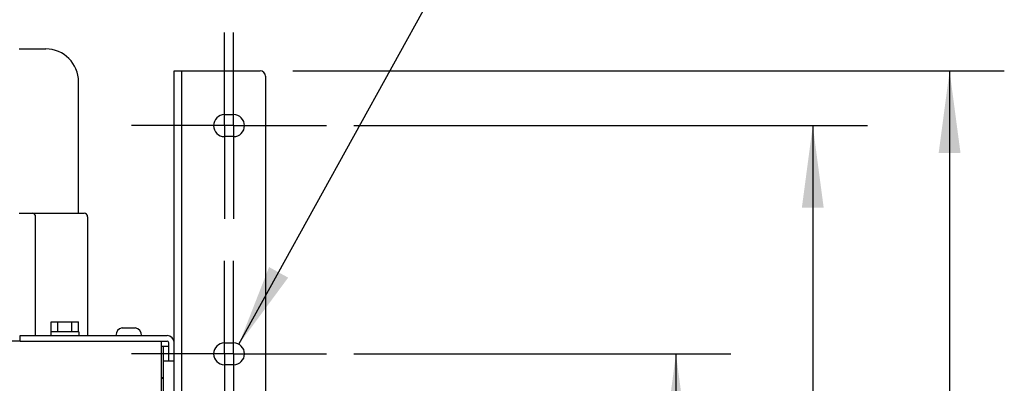
# Model space of a CAD drawing. Units: millimetres. Extents: x 450 to 6150, y 102 to 4294.
# Drawn here: x 1594 to 2134, y 3622 to 3821 of the extents above; entities that cross this region are included whole.
import ezdxf

# ---------------------------------------------------------------- set-up
doc = ezdxf.new("R2010")
doc.units = ezdxf.units.MM
doc.header["$LTSCALE"] = 346.5
doc.linetypes.add('CENTER', pattern=[0.6, 0.375, -0.075, 0.075, -0.075])
doc.layers.get('0').update_dxf_attribs({"linetype": 'CONTINUOUS'})
for name, color, linetype in [('01210000126_BL363', 7, 'CONTINUOUS'), ('01210002586_BL365', 7, 'CONTINUOUS'), ('04060000049_BL362', 7, 'CONTINUOUS'), ('45963172701_BL189', 7, 'CONTINUOUS'), ('50513172803_BL125', 7, 'CONTINUOUS'), ('54613172820_BL129', 7, 'CONTINUOUS'), ('58413177852_BL128', 7, 'CONTINUOUS'), ('58413177853_BL11', 7, 'CONTINUOUS'), ('58413177865_BL225', 7, 'CONTINUOUS'), ('75113172806_BL8', 7, 'CONTINUOUS')]:
    doc.layers.add(name, color=color, linetype=linetype)
doc.styles.get("Standard").update_dxf_attribs({"font": 'txt', "width": 0.8})
doc.styles.add('TEXTSTYLE_1', font='gdt', dxfattribs={"width": 0.8})
doc.dimstyles.new('DIMSTYLE_2', dxfattribs={"dimtxt": 45, "dimasz": 45, "dimexe": 2, "dimexo": 1, "dimgap": 0.75, "dimtad": 1, "dimdec": 3, "dimdsep": 46, "dimtxsty": 'Standard', "dimblk": '_FILLED', "dimblk1": '_FILLED', "dimblk2": '_FILLED', "dimcen": 0.09, "dimadec": 0, "dimazin": 0, "dimtp": 0.001, "dimtm": 0.001, "dimtfac": 1, "dimtdec": 3, "dimtofl": 0, "dimtmove": 0, "dimatfit": 3, "dimldrblk": '_FILLED', "dimfxl": 0, "dimtolj": 1, "dimarcsym": 0})
doc.dimstyles.new('DIMSTYLE_9', dxfattribs={"dimtxt": 45, "dimasz": 45, "dimexe": 2, "dimexo": 1, "dimtad": 1, "dimdec": 3, "dimdsep": 46, "dimtxsty": 'Standard', "dimblk": '_FILLED', "dimblk1": '_FILLED', "dimblk2": '_FILLED', "dimcen": 0.09, "dimadec": 0, "dimazin": 0, "dimtp": 0.001, "dimtm": 0.001, "dimtfac": 1, "dimtdec": 3, "dimtofl": 0, "dimtmove": 0, "dimatfit": 2, "dimldrblk": '_FILLED', "dimfxl": 0, "dimtolj": 1, "dimarcsym": 0})

# ---------------------------------------------------------------- blocks, each defined once
blk = doc.blocks.new('_FILLED')
at = {"color": 0, "linetype": 'ByBlock'}
blk.add_solid([(0, 0), (-1, 0.133), (-1, -0.133)], dxfattribs=at)
blk = doc.blocks.new('*D5')
at = {"color": 2, "linetype": 'Continuous'}
for p, q in [((1777.47, 3637.69), (1983.97, 3637.69)), ((1953.97, 3637.69), (1953.97, 3362.69)), ((1953.97, 3087.69), (1953.97, 3362.69)), ((1777.47, 3087.69), (1983.97, 3087.69))]:
    blk.add_line(p, q, dxfattribs=at)
at = {"color": 2, "linetype": 'Continuous', "xscale": 45, "yscale": 45, "zscale": 45}
for p, rotation in [((1953.97, 3637.69), 90), ((1953.97, 3087.69), 270)]:
    blk.add_blockref('_FILLED', p, dxfattribs=dict(at, rotation=rotation))
at = {"color": 2, "linetype": 'Continuous', "insert": (1897.72, 3362.69), "char_height": 45, "width": 108, "attachment_point": 2, "rotation": 90, "line_spacing_factor": 0.9}
blk.add_mtext('550', dxfattribs=at)
blk = doc.blocks.new('*D26')
at = {"color": 2, "linetype": 'Continuous'}
for p, q in [((1743.97, 3792.69), (2133.97, 3792.69)), ((2103.97, 3792.69), (2103.97, 3362.69)), ((2103.97, 2932.69), (2103.97, 3362.69)), ((1743.97, 2932.69), (2133.97, 2932.69))]:
    blk.add_line(p, q, dxfattribs=at)
at = {"color": 2, "linetype": 'Continuous', "xscale": 45, "yscale": 45, "zscale": 45}
for p, rotation in [((2103.97, 3792.69), 90), ((2103.97, 2932.69), 270)]:
    blk.add_blockref('_FILLED', p, dxfattribs=dict(at, rotation=rotation))
at = {"color": 2, "linetype": 'Continuous', "insert": (2047.72, 3362.69), "char_height": 45, "width": 108, "attachment_point": 2, "rotation": 90, "line_spacing_factor": 0.9}
blk.add_mtext('860', dxfattribs=at)
blk = doc.blocks.new('*D31')
at = {"color": 2, "linetype": 'Continuous'}
for p, q in [((1714.37, 3642.94), (1822.02, 3837.5)), ((1822.02, 3837.5), (1859.52, 3837.5)), ((1859.52, 3837.5), (2036.52, 3837.5))]:
    blk.add_line(p, q, dxfattribs=at)
at = {"color": 2, "linetype": 'Continuous', "xscale": 45, "yscale": 45, "zscale": 45, "rotation": 241.045292623}
blk.add_blockref('_FILLED', (1714.37, 3642.94), dxfattribs=at)
at = {"color": 2, "linetype": 'Continuous', "insert": (1882.02, 3893.75), "char_height": 45, "width": 132, "attachment_point": 1, "line_spacing_factor": 0.9, "style": 'TEXTSTYLE_1'}
blk.add_mtext('{\\Fgdt;n}\\Ftxt;12', dxfattribs=at)
blk = doc.blocks.new('*D32')
at = {"color": 2, "linetype": 'Continuous'}
for p, q in [((1777.47, 3762.69), (2058.97, 3762.69)), ((2028.97, 3762.69), (2028.97, 3362.69)), ((2028.97, 2962.69), (2028.97, 3362.69)), ((1777.47, 2962.69), (2058.97, 2962.69))]:
    blk.add_line(p, q, dxfattribs=at)
at = {"color": 2, "linetype": 'Continuous', "xscale": 45, "yscale": 45, "zscale": 45}
for p, rotation in [((2028.97, 3762.69), 90), ((2028.97, 2962.69), 270)]:
    blk.add_blockref('_FILLED', p, dxfattribs=dict(at, rotation=rotation))
at = {"color": 2, "linetype": 'Continuous', "insert": (1972.72, 3362.69), "char_height": 45, "width": 108, "attachment_point": 2, "rotation": 90, "line_spacing_factor": 0.9}
blk.add_mtext('800', dxfattribs=at)
blk = doc.blocks.new('75113172806_BL8', base_point=(3140.39, 3050.89))
at = {"layer": '75113172806_BL8', "color": 7, "linetype": 'Continuous'}
for p, q in [((1594.47, 3644.69), (1163.47, 3644.69)), ((1671.97, 3614.69), (1671.97, 3644.69))]:
    blk.add_line(p, q, dxfattribs=at)
blk = doc.blocks.new('58413177853_BL11', base_point=(2240.08, 2490.41))
at = {"layer": '58413177853_BL11', "color": 3, "linetype": 'Continuous'}
for p, q in [((1672.97, 3641.69), (1671.97, 3641.69)), ((1672.97, 3633.69), (1672.97, 3641.69))]:
    blk.add_line(p, q, dxfattribs=at)
at = {"layer": '58413177853_BL11', "color": 7, "linetype": 'Continuous'}
blk.add_line((1675.97, 3641.69), (1672.97, 3641.69), dxfattribs=at)
blk = doc.blocks.new('50513172803_BL125', base_point=(3164.89, 2576.41))
at = {"layer": '50513172803_BL125', "color": 7, "linetype": 'CENTER'}
for p, q in [((1706.47, 3762.69), (1706.47, 3813.69)), ((1711.47, 3762.69), (1711.47, 3813.69)), ((1660.47, 3762.69), (1655.47, 3762.69)), ((1711.47, 3762.69), (1660.47, 3762.69)), ((1706.47, 3762.69), (1706.47, 3711.69)), ((1711.47, 3762.69), (1711.47, 3711.69)), ((1711.47, 3762.69), (1757.47, 3762.69)), ((1757.47, 3762.69), (1762.47, 3762.69)), ((1706.47, 3637.69), (1706.47, 3688.69)), ((1711.47, 3637.69), (1711.47, 3688.69)), ((1660.47, 3637.69), (1655.47, 3637.69)), ((1711.47, 3637.69), (1660.47, 3637.69)), ((1706.47, 3637.69), (1706.47, 3586.69)), ((1711.47, 3637.69), (1757.47, 3637.69)), ((1711.47, 3637.69), (1711.47, 3586.69)), ((1757.47, 3637.69), (1762.47, 3637.69))]:
    blk.add_line(p, q, dxfattribs=at)
at = {"layer": '50513172803_BL125', "color": 3, "linetype": 'Continuous'}
blk.add_line((1678.97, 3643.69), (1678.97, 3792.69), dxfattribs=at)
at = {"layer": '50513172803_BL125', "color": 7, "linetype": 'Continuous'}
for p, q in [((1678.97, 3792.69), (1725.97, 3792.69)), ((1682.97, 3792.69), (1682.97, 3614.69)), ((1728.97, 3789.69), (1728.97, 2935.69)), ((1706.47, 3768.69), (1711.47, 3768.69)), ((1711.47, 3756.69), (1706.47, 3756.69)), ((1706.47, 3643.69), (1711.47, 3643.69)), ((1711.47, 3631.69), (1706.47, 3631.69))]:
    blk.add_line(p, q, dxfattribs=at)
for centre, radius, start, end in [((1725.97, 3789.69), 3, 0, 90), ((1706.47, 3762.69), 6, 90, 270), ((1711.47, 3762.69), 6, 270, 90), ((1706.47, 3637.69), 6, 90, 270), ((1711.47, 3637.69), 6, 270, 90)]:
    blk.add_arc(centre, radius, start, end, dxfattribs=at)
blk = doc.blocks.new('58413177852_BL128', base_point=(3176.64, 2653.33))
at = {"layer": '58413177852_BL128', "color": 7, "linetype": 'Continuous'}
for p, q in [((1594.47, 3644.69), (1594.47, 3647.69)), ((1594.47, 3644.69), (1674.97, 3644.69)), ((1675.97, 3633.69), (1675.97, 3643.69))]:
    blk.add_line(p, q, dxfattribs=at)
at = {"layer": '58413177852_BL128', "color": 3, "linetype": 'Continuous'}
for p, q in [((1594.47, 3647.69), (1674.97, 3647.69)), ((1678.97, 3247.69), (1678.97, 3643.69)), ((1678.97, 3633.69), (1672.97, 3633.69)), ((1672.97, 3261.69), (1672.97, 3633.69))]:
    blk.add_line(p, q, dxfattribs=at)
blk.add_arc((1674.97, 3643.69), 4, 0, 90, dxfattribs=at)
at = {"layer": '58413177852_BL128', "color": 7, "linetype": 'Continuous'}
blk.add_arc((1674.97, 3643.69), 1, 0, 90, dxfattribs=at)
blk = doc.blocks.new('54613172820_BL129', base_point=(2451.63, 2490.91))
at = {"layer": '54613172820_BL129', "color": 3, "linetype": 'Continuous'}
blk.add_line((1672.97, 3637.69), (1671.97, 3637.69), dxfattribs=at)
blk = doc.blocks.new('45963172701_BL189', base_point=(3175.89, 2930.79))
at = {"layer": '45963172701_BL189', "color": 7, "linetype": 'Continuous'}
for p, q in [((1593.97, 3804.69), (1608.47, 3804.69)), ((1626.47, 3714.69), (1626.47, 3786.69)), ((1593.97, 3714.69), (1629.47, 3714.69)), ((1602.97, 3647.69), (1602.97, 3712.69)), ((1631.47, 3712.69), (1631.47, 3647.69))]:
    blk.add_line(p, q, dxfattribs=at)
for centre, radius in [((1608.47, 3786.69), 18), ((1600.97, 3712.69), 2), ((1629.47, 3712.69), 2)]:
    blk.add_arc(centre, radius, 0, 90, dxfattribs=at)
blk = doc.blocks.new('58413177865_BL225', base_point=(1649.97, 2699.66))
at = {"layer": '58413177865_BL225', "color": 3, "linetype": 'Continuous'}
blk.add_arc((1671.77, 3620.49), 4.2, 73.3837, 87.2682, dxfattribs=at)
blk.add_open_spline([(1672.97, 3623.92), (1672.64, 3624.14), (1672.3, 3624.35), (1671.97, 3624.56)], degree=3, dxfattribs=at)
blk = doc.blocks.new('04060000049_BL362', base_point=(3176.69, 2850.81))
at = {"layer": '04060000049_BL362', "color": 7, "linetype": 'Continuous'}
for p, q in [((1611.36, 3649.69), (1611.36, 3647.69)), ((1626.67, 3649.69), (1611.36, 3649.69)), ((1626.67, 3649.69), (1626.67, 3647.69))]:
    blk.add_line(p, q, dxfattribs=at)
blk = doc.blocks.new('01210000126_BL363', base_point=(3176.64, 2854.16))
at = {"layer": '01210000126_BL363', "color": 7, "linetype": 'Continuous'}
for p, q in [((1611.46, 3649.69), (1611.46, 3655.19)), ((1611.46, 3655.19), (1626.47, 3655.19)), ((1615.21, 3649.69), (1615.21, 3655.19)), ((1622.72, 3649.69), (1622.72, 3655.19)), ((1626.47, 3649.69), (1626.47, 3655.19))]:
    blk.add_line(p, q, dxfattribs=at)
blk = doc.blocks.new('01210002586_BL365', base_point=(3176.64, 2925.62))
at = {"layer": '01210002586_BL365', "color": 7, "linetype": 'Continuous'}
blk.add_line((1650.37, 3651.99), (1657.57, 3651.99), dxfattribs=at)
for centre, start, end in [((1651.38, 3647.69), 103.3333, 180), ((1656.55, 3647.69), 0, 76.6667)]:
    blk.add_arc(centre, 4.42, start, end, dxfattribs=at)

msp = doc.modelspace()

# ---------------------------------------------------------------- block references
at = {"layer": '01210000126_BL363'}
msp.add_blockref('01210000126_BL363', (3176.6391, 2854.1584), dxfattribs=at)
at = {"layer": '01210002586_BL365'}
msp.add_blockref('01210002586_BL365', (3176.6391, 2925.618), dxfattribs=at)
at = {"layer": '04060000049_BL362'}
msp.add_blockref('04060000049_BL362', (3176.6886, 2850.8084), dxfattribs=at)
at = {"layer": '45963172701_BL189'}
msp.add_blockref('45963172701_BL189', (3175.8891, 2930.7913), dxfattribs=at)
at = {"layer": '50513172803_BL125'}
msp.add_blockref('50513172803_BL125', (3164.8891, 2576.4084), dxfattribs=at)
at = {"layer": '54613172820_BL129'}
msp.add_blockref('54613172820_BL129', (2451.6299, 2490.9084), dxfattribs=at)
at = {"layer": '58413177852_BL128'}
msp.add_blockref('58413177852_BL128', (3176.6391, 2653.3346), dxfattribs=at)
at = {"layer": '58413177853_BL11'}
msp.add_blockref('58413177853_BL11', (2240.078, 2490.4084), dxfattribs=at)
at = {"layer": '58413177865_BL225'}
msp.add_blockref('58413177865_BL225', (1649.9655, 2699.6584), dxfattribs=at)
at = {"layer": '75113172806_BL8'}
msp.add_blockref('75113172806_BL8', (3140.3891, 3050.889), dxfattribs=at)

# ---------------------------------------------------------------- dimensions: what is measured, and where the dimension line sits
at = {"color": 2, "linetype": 'Continuous'}
dim = msp.add_diameter_dim_2p(p1=(1714.3702, 3642.9411), p2=(1708.5608, 3632.4411), text='%%c<>', dimstyle='DIMSTYLE_9', override={"dimtih": 1, "dimtoh": 1, "dimpost": '<>'}, dxfattribs=at)
dim.commit()
dim.dimension.update_dxf_attribs({"geometry": '*D31', "text_midpoint": (1948.0158, 3871.2515), "dimtype": 163})
for base, p1, p2, picture, middle in [((2103.9655, 2932.6911), (1742.9655, 3792.6911), (1742.9655, 2932.6911), '*D26', (2103.9655, 3361.5661)), ((2028.9655, 2962.6911), (1776.4655, 3762.6911), (1776.4655, 2962.6911), '*D32', (2028.9655, 3361.5661)), ((1953.9655, 3087.6911), (1776.4655, 3637.6911), (1776.4655, 3087.6911), '*D5', (1953.9655, 3362.6911))]:
    dim = msp.add_linear_dim(base=base, p1=p1, p2=p2, angle=270, dimstyle='DIMSTYLE_2', dxfattribs=at)
    dim.commit()
    dim.dimension.update_dxf_attribs({"geometry": picture, "text_midpoint": middle, "dimtype": 160})

doc.saveas('drawing.dxf')
